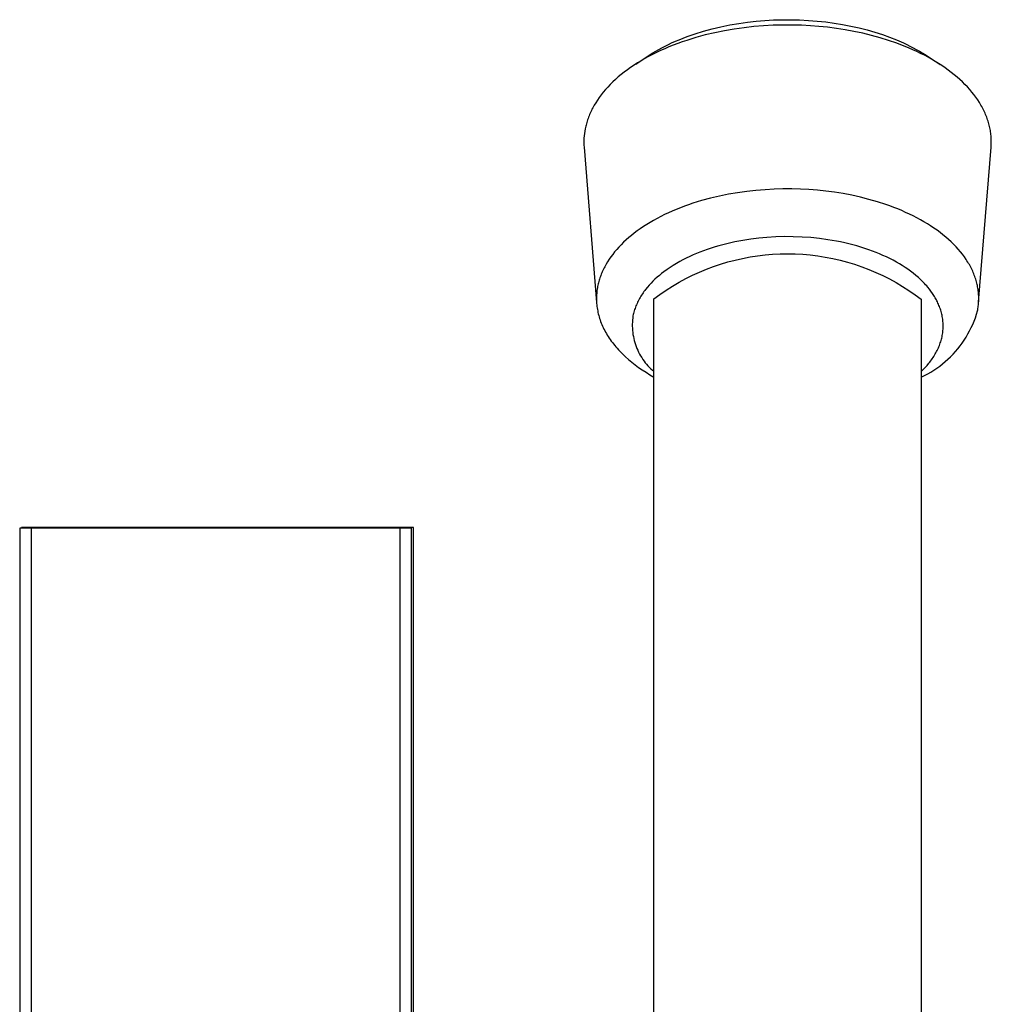
# Model space of a CAD drawing. Units: millimetres. Extents: x -415 to 236, y -721 to 812.
# Drawn here: x 150 to 205, y -461 to -406 of the extents above; entities that cross this region are included whole.
import ezdxf

# ---------------------------------------------------------------- set-up
doc = ezdxf.new("R2010")
doc.units = ezdxf.units.MM
doc.header["$MEASUREMENT"] = 0
doc.layers.add('Default', color=7, linetype='Continuous', true_color=0x000000)

msp = doc.modelspace()

# ---------------------------------------------------------------- linework, layer by layer
at = {"layer": 'Default', "color": 7, "true_color": 0xffffff}
for p, q in [((190.231, -405.874), (190.741, -405.786)), ((190.741, -405.786), (191.218, -405.719)), ((191.218, -405.719), (191.701, -405.665)), ((191.701, -405.665), (192.187, -405.623)), ((192.187, -405.623), (192.676, -405.595)), ((192.676, -405.595), (193.167, -405.58)), ((193.167, -405.58), (193.658, -405.579)), ((193.658, -405.579), (194.149, -405.59)), ((194.149, -405.59), (194.639, -405.615)), ((194.639, -405.615), (195.126, -405.653)), ((195.126, -405.653), (195.609, -405.705)), ((195.609, -405.705), (196.088, -405.769)), ((196.088, -405.769), (196.561, -405.846)), ((188.287, -406.369), (188.756, -406.224)), ((188.756, -406.224), (189.237, -406.093)), ((189.391, -406.31), (188.855, -406.437)), ((189.237, -406.093), (189.729, -405.976)), ((189.933, -406.2), (189.391, -406.31)), ((189.729, -405.976), (190.231, -405.874)), ((190.48, -406.107), (189.933, -406.2)), ((191.028, -406.03), (190.48, -406.107)), ((191.576, -405.969), (191.028, -406.03)), ((192.121, -405.924), (191.576, -405.969)), ((192.662, -405.895), (192.121, -405.924)), ((193.197, -405.88), (192.662, -405.895)), ((193.725, -405.88), (193.197, -405.88)), ((194.243, -405.893), (193.725, -405.88)), ((194.751, -405.92), (194.243, -405.893)), ((195.232, -405.957), (194.751, -405.92)), ((195.719, -406.006), (195.232, -405.957)), ((196.209, -406.069), (195.719, -406.006)), ((196.701, -406.145), (196.209, -406.069)), ((196.561, -405.846), (197.027, -405.936)), ((197.193, -406.236), (196.701, -406.145)), ((197.027, -405.936), (197.485, -406.038)), ((197.685, -406.34), (197.193, -406.236)), ((197.485, -406.038), (197.934, -406.153)), ((198.173, -406.459), (197.685, -406.34)), ((197.934, -406.153), (198.373, -406.279)), ((198.373, -406.279), (198.79, -406.414)), ((186.782, -406.97), (186.967, -406.883)), ((186.967, -406.883), (187.177, -406.79)), ((187.177, -406.79), (187.391, -406.699)), ((187.556, -406.825), (187.306, -406.914)), ((187.391, -406.699), (187.61, -406.612)), ((187.81, -406.739), (187.556, -406.825)), ((187.61, -406.612), (187.832, -406.528)), ((188.327, -406.58), (187.81, -406.739)), ((187.832, -406.528), (188.058, -406.447)), ((188.058, -406.447), (188.287, -406.369)), ((188.855, -406.437), (188.327, -406.58)), ((198.657, -406.592), (198.173, -406.459)), ((199.133, -406.739), (198.657, -406.592)), ((198.79, -406.414), (199.196, -406.559)), ((199.602, -406.901), (199.133, -406.739)), ((199.196, -406.559), (199.59, -406.715)), ((199.59, -406.715), (199.971, -406.881)), ((199.832, -406.987), (199.602, -406.901)), ((199.971, -406.881), (200.157, -406.968)), ((185.754, -407.536), (185.916, -407.436)), ((186.116, -407.417), (185.892, -407.527)), ((185.916, -407.436), (186.082, -407.338)), ((186.082, -407.338), (186.252, -407.242)), ((186.345, -407.309), (186.116, -407.417)), ((186.252, -407.242), (186.425, -407.149)), ((186.578, -407.205), (186.345, -407.309)), ((186.425, -407.149), (186.602, -407.058)), ((186.817, -407.104), (186.578, -407.205)), ((186.602, -407.058), (186.782, -406.97)), ((187.059, -407.007), (186.817, -407.104)), ((187.306, -406.914), (187.059, -407.007)), ((200.06, -407.077), (199.832, -406.987)), ((200.284, -407.17), (200.06, -407.077)), ((200.157, -406.968), (200.339, -407.057)), ((200.506, -407.267), (200.284, -407.17)), ((200.339, -407.057), (200.517, -407.149)), ((200.723, -407.367), (200.506, -407.267)), ((200.517, -407.149), (200.692, -407.243)), ((200.692, -407.243), (200.863, -407.339)), ((200.937, -407.47), (200.723, -407.367)), ((200.863, -407.339), (201.03, -407.437)), ((201.03, -407.437), (201.193, -407.537)), ((185.05, -408.002), (184.855, -408.127)), ((184.951, -408.064), (185.597, -407.638)), ((185.252, -407.879), (185.05, -408.002)), ((185.46, -407.759), (185.252, -407.879)), ((185.673, -407.641), (185.46, -407.759)), ((185.597, -407.638), (185.754, -407.536)), ((185.892, -407.527), (185.673, -407.641)), ((201.147, -407.576), (200.937, -407.47)), ((201.353, -407.686), (201.147, -407.576)), ((201.193, -407.537), (201.352, -407.64)), ((201.352, -407.64), (202.027, -408.086)), ((201.554, -407.798), (201.353, -407.686)), ((201.75, -407.914), (201.554, -407.798)), ((201.942, -408.033), (201.75, -407.914)), ((184.304, -408.519), (184.134, -408.654)), ((184.481, -408.386), (184.304, -408.519)), ((184.665, -408.255), (184.481, -408.386)), ((184.855, -408.127), (184.665, -408.255)), ((202.129, -408.154), (201.942, -408.033)), ((202.311, -408.278), (202.129, -408.154)), ((202.487, -408.404), (202.311, -408.278)), ((202.658, -408.533), (202.487, -408.404)), ((202.823, -408.664), (202.658, -408.533)), ((183.662, -409.07), (183.519, -409.211)), ((183.813, -408.929), (183.662, -409.07)), ((183.97, -408.791), (183.813, -408.929)), ((184.134, -408.654), (183.97, -408.791)), ((202.982, -408.798), (202.823, -408.664)), ((203.135, -408.933), (202.982, -408.798)), ((203.283, -409.071), (203.135, -408.933)), ((203.424, -409.21), (203.283, -409.071)), ((183.129, -409.644), (183.013, -409.79)), ((183.252, -409.499), (183.129, -409.644)), ((183.382, -409.354), (183.252, -409.499)), ((183.519, -409.211), (183.382, -409.354)), ((203.558, -409.351), (203.424, -409.21)), ((203.687, -409.493), (203.558, -409.351)), ((203.809, -409.637), (203.687, -409.493)), ((203.925, -409.782), (203.809, -409.637)), ((182.802, -410.084), (182.706, -410.232)), ((182.904, -409.937), (182.802, -410.084)), ((183.013, -409.79), (182.904, -409.937)), ((204.034, -409.928), (203.925, -409.782)), ((204.136, -410.075), (204.034, -409.928)), ((204.232, -410.223), (204.136, -410.075)), ((182.426, -410.75), (182.392, -410.824)), ((182.461, -410.676), (182.426, -410.75)), ((182.498, -410.602), (182.461, -410.676)), ((182.536, -410.528), (182.498, -410.602)), ((182.618, -410.38), (182.536, -410.528)), ((182.706, -410.232), (182.618, -410.38)), ((204.321, -410.372), (204.232, -410.223)), ((204.364, -410.446), (204.321, -410.372)), ((204.404, -410.521), (204.364, -410.446)), ((204.443, -410.596), (204.404, -410.521)), ((204.48, -410.671), (204.443, -410.596)), ((204.516, -410.745), (204.48, -410.671)), ((204.55, -410.82), (204.516, -410.745)), ((182.225, -411.265), (182.203, -411.338)), ((182.249, -411.192), (182.225, -411.265)), ((182.275, -411.118), (182.249, -411.192)), ((182.302, -411.045), (182.275, -411.118)), ((182.33, -410.971), (182.302, -411.045)), ((182.36, -410.897), (182.33, -410.971)), ((182.392, -410.824), (182.36, -410.897)), ((204.582, -410.895), (204.55, -410.82)), ((204.613, -410.97), (204.582, -410.895)), ((204.642, -411.045), (204.613, -410.97)), ((204.67, -411.12), (204.642, -411.045)), ((204.696, -411.195), (204.67, -411.12)), ((204.72, -411.27), (204.696, -411.195)), ((204.743, -411.345), (204.72, -411.27)), ((182.091, -411.829), (182.072, -411.958)), ((182.114, -411.701), (182.091, -411.829)), ((182.129, -411.629), (182.114, -411.701)), ((182.145, -411.556), (182.129, -411.629)), ((182.163, -411.484), (182.145, -411.556)), ((182.182, -411.411), (182.163, -411.484)), ((182.203, -411.338), (182.182, -411.411)), ((204.764, -411.42), (204.743, -411.345)), ((204.784, -411.495), (204.764, -411.42)), ((204.802, -411.569), (204.784, -411.495)), ((204.818, -411.644), (204.802, -411.569)), ((204.833, -411.718), (204.818, -411.644)), ((204.847, -411.792), (204.833, -411.718)), ((204.859, -411.866), (204.847, -411.792)), ((204.869, -411.94), (204.859, -411.866)), ((182.043, -412.347), (182.042, -412.477)), ((182.048, -412.217), (182.043, -412.347)), ((182.058, -412.087), (182.048, -412.217)), ((182.072, -411.958), (182.058, -412.087)), ((204.878, -412.014), (204.869, -411.94)), ((204.886, -412.087), (204.878, -412.014)), ((204.892, -412.16), (204.886, -412.087)), ((204.896, -412.233), (204.892, -412.16)), ((204.9, -412.306), (204.896, -412.233)), ((204.901, -412.378), (204.9, -412.306)), ((204.902, -412.451), (204.901, -412.378)), ((182.042, -412.477), (182.046, -412.607)), ((182.046, -412.607), (182.054, -412.736)), ((182.054, -412.736), (182.754, -421.438)), ((204.191, -421.425), (204.89, -412.736)), ((204.89, -412.736), (204.895, -412.665)), ((204.895, -412.665), (204.898, -412.594)), ((204.898, -412.594), (204.901, -412.522)), ((204.901, -412.522), (204.902, -412.451)), ((191.693, -415.153), (191.179, -415.21)), ((192.205, -415.111), (191.693, -415.153)), ((192.712, -415.083), (192.205, -415.111)), ((193.214, -415.069), (192.712, -415.083)), ((193.709, -415.069), (193.214, -415.069)), ((194.195, -415.082), (193.709, -415.069)), ((194.672, -415.106), (194.195, -415.082)), ((195.145, -415.143), (194.672, -415.106)), ((195.624, -415.193), (195.145, -415.143)), ((188.645, -415.726), (188.159, -415.876)), ((189.14, -415.592), (188.645, -415.726)), ((189.643, -415.473), (189.14, -415.592)), ((190.152, -415.37), (189.643, -415.473)), ((190.665, -415.282), (190.152, -415.37)), ((191.179, -415.21), (190.665, -415.282)), ((196.107, -415.256), (195.624, -415.193)), ((196.591, -415.334), (196.107, -415.256)), ((197.075, -415.425), (196.591, -415.334)), ((197.558, -415.532), (197.075, -415.425)), ((198.037, -415.653), (197.558, -415.532)), ((198.51, -415.789), (198.037, -415.653)), ((187.228, -416.218), (187.004, -416.312)), ((187.455, -416.127), (187.228, -416.218)), ((187.686, -416.04), (187.455, -416.127)), ((187.921, -415.956), (187.686, -416.04)), ((188.159, -415.876), (187.921, -415.956)), ((198.976, -415.94), (198.51, -415.789)), ((199.205, -416.021), (198.976, -415.94)), ((199.432, -416.105), (199.205, -416.021)), ((199.656, -416.193), (199.432, -416.105)), ((199.877, -416.285), (199.656, -416.193)), ((200.094, -416.381), (199.877, -416.285)), ((185.955, -416.832), (185.76, -416.945)), ((186.155, -416.722), (185.955, -416.832)), ((186.36, -416.615), (186.155, -416.722)), ((186.57, -416.511), (186.36, -416.615)), ((186.785, -416.41), (186.57, -416.511)), ((187.004, -416.312), (186.785, -416.41)), ((200.308, -416.479), (200.094, -416.381)), ((200.517, -416.581), (200.308, -416.479)), ((200.723, -416.687), (200.517, -416.581)), ((200.924, -416.795), (200.723, -416.687)), ((201.12, -416.907), (200.924, -416.795)), ((185.209, -417.298), (185.037, -417.421)), ((185.387, -417.178), (185.209, -417.298)), ((185.571, -417.06), (185.387, -417.178)), ((185.76, -416.945), (185.571, -417.06)), ((201.312, -417.022), (201.12, -416.907)), ((201.498, -417.14), (201.312, -417.022)), ((201.68, -417.26), (201.498, -417.14)), ((201.856, -417.383), (201.68, -417.26)), ((202.026, -417.509), (201.856, -417.383)), ((184.409, -417.93), (184.268, -418.062)), ((184.557, -417.8), (184.409, -417.93)), ((184.711, -417.672), (184.557, -417.8)), ((184.871, -417.545), (184.711, -417.672)), ((185.037, -417.421), (184.871, -417.545)), ((191.407, -417.885), (190.956, -417.955)), ((191.86, -417.829), (191.407, -417.885)), ((192.315, -417.787), (191.86, -417.829)), ((192.807, -417.758), (192.315, -417.787)), ((193.3, -417.744), (192.807, -417.758)), ((193.792, -417.746), (193.3, -417.744)), ((194.285, -417.765), (193.792, -417.746)), ((194.769, -417.799), (194.285, -417.765)), ((195.253, -417.848), (194.769, -417.799)), ((195.734, -417.914), (195.253, -417.848)), ((196.213, -417.996), (195.734, -417.914)), ((202.19, -417.637), (202.026, -417.509)), ((202.349, -417.768), (202.19, -417.637)), ((202.501, -417.9), (202.349, -417.768)), ((202.648, -418.035), (202.501, -417.9)), ((183.883, -418.464), (183.768, -418.601)), ((184.005, -418.329), (183.883, -418.464)), ((184.133, -418.195), (184.005, -418.329)), ((184.268, -418.062), (184.133, -418.195)), ((188.968, -418.461), (188.753, -418.538)), ((189.184, -418.389), (188.968, -418.461)), ((189.402, -418.321), (189.184, -418.389)), ((189.621, -418.257), (189.402, -418.321)), ((189.841, -418.197), (189.621, -418.257)), ((190.062, -418.141), (189.841, -418.197)), ((190.507, -418.041), (190.062, -418.141)), ((190.956, -417.955), (190.507, -418.041)), ((196.444, -418.042), (196.213, -417.996)), ((196.675, -418.092), (196.444, -418.042)), ((196.905, -418.147), (196.675, -418.092)), ((197.134, -418.205), (196.905, -418.147)), ((197.362, -418.268), (197.134, -418.205)), ((197.588, -418.335), (197.362, -418.268)), ((197.813, -418.406), (197.588, -418.335)), ((198.037, -418.482), (197.813, -418.406)), ((198.235, -418.554), (198.037, -418.482)), ((202.788, -418.172), (202.648, -418.035)), ((202.921, -418.31), (202.788, -418.172)), ((203.048, -418.45), (202.921, -418.31)), ((203.168, -418.591), (203.048, -418.45)), ((183.461, -419.014), (183.371, -419.152)), ((183.557, -418.875), (183.461, -419.014)), ((183.659, -418.738), (183.557, -418.875)), ((183.768, -418.601), (183.659, -418.738)), ((187.603, -419.044), (187.418, -419.143)), ((187.79, -418.949), (187.603, -419.044)), ((187.979, -418.859), (187.79, -418.949)), ((188.17, -418.772), (187.979, -418.859)), ((188.363, -418.69), (188.17, -418.772)), ((188.557, -418.612), (188.363, -418.69)), ((188.753, -418.538), (188.557, -418.612)), ((190.533, -419.055), (190.947, -418.962)), ((190.947, -418.962), (191.364, -418.882)), ((191.364, -418.882), (191.783, -418.818)), ((191.783, -418.818), (192.205, -418.767)), ((192.205, -418.767), (192.627, -418.731)), ((192.627, -418.731), (193.051, -418.71)), ((193.051, -418.71), (193.476, -418.703)), ((193.476, -418.703), (193.9, -418.711)), ((193.9, -418.711), (194.324, -418.734)), ((194.324, -418.734), (194.746, -418.771)), ((194.746, -418.771), (195.167, -418.822)), ((195.167, -418.822), (195.587, -418.889)), ((195.587, -418.889), (196.003, -418.969)), ((196.003, -418.969), (196.417, -419.064)), ((198.433, -418.63), (198.235, -418.554)), ((198.629, -418.71), (198.433, -418.63)), ((198.823, -418.794), (198.629, -418.71)), ((199.015, -418.882), (198.823, -418.794)), ((199.205, -418.975), (199.015, -418.882)), ((199.393, -419.071), (199.205, -418.975)), ((203.282, -418.734), (203.168, -418.591)), ((203.389, -418.878), (203.282, -418.734)), ((203.489, -419.023), (203.389, -418.878)), ((203.537, -419.095), (203.489, -419.023)), ((183.141, -419.569), (183.108, -419.638)), ((183.175, -419.499), (183.141, -419.569)), ((183.211, -419.43), (183.175, -419.499)), ((183.288, -419.291), (183.211, -419.43)), ((183.371, -419.152), (183.288, -419.291)), ((186.706, -419.587), (186.537, -419.71)), ((186.88, -419.468), (186.706, -419.587)), ((187.056, -419.355), (186.88, -419.468)), ((187.236, -419.246), (187.056, -419.355)), ((187.418, -419.143), (187.236, -419.246)), ((188.525, -419.733), (188.917, -419.57)), ((188.917, -419.57), (189.314, -419.421)), ((189.314, -419.421), (189.716, -419.285)), ((189.716, -419.285), (190.123, -419.163)), ((190.123, -419.163), (190.533, -419.055)), ((196.417, -419.064), (196.827, -419.173)), ((196.827, -419.173), (197.233, -419.296)), ((197.233, -419.296), (197.635, -419.433)), ((197.635, -419.433), (198.031, -419.583)), ((198.031, -419.583), (198.423, -419.748)), ((199.579, -419.173), (199.393, -419.071)), ((199.743, -419.267), (199.579, -419.173)), ((199.905, -419.366), (199.743, -419.267)), ((200.064, -419.468), (199.905, -419.366)), ((200.221, -419.574), (200.064, -419.468)), ((200.374, -419.685), (200.221, -419.574)), ((203.582, -419.168), (203.537, -419.095)), ((203.627, -419.241), (203.582, -419.168)), ((203.669, -419.315), (203.627, -419.241)), ((203.71, -419.388), (203.669, -419.315)), ((203.749, -419.461), (203.71, -419.388)), ((203.786, -419.535), (203.749, -419.461)), ((203.822, -419.609), (203.786, -419.535)), ((182.92, -420.122), (182.899, -420.19)), ((182.942, -420.053), (182.92, -420.122)), ((182.966, -419.984), (182.942, -420.053)), ((182.991, -419.915), (182.966, -419.984)), ((183.018, -419.846), (182.991, -419.915)), ((183.047, -419.777), (183.018, -419.846)), ((183.077, -419.708), (183.047, -419.777)), ((183.108, -419.638), (183.077, -419.708)), ((186.032, -420.131), (185.92, -420.239)), ((186.154, -420.021), (186.032, -420.131)), ((186.279, -419.914), (186.154, -420.021)), ((186.406, -419.81), (186.279, -419.914)), ((186.537, -419.71), (186.406, -419.81)), ((187.387, -420.302), (187.76, -420.099)), ((187.76, -420.099), (188.139, -419.91)), ((188.139, -419.91), (188.525, -419.733)), ((198.423, -419.748), (198.808, -419.925)), ((198.808, -419.925), (199.187, -420.116)), ((199.187, -420.116), (199.559, -420.32)), ((200.525, -419.8), (200.374, -419.685)), ((200.671, -419.919), (200.525, -419.8)), ((200.815, -420.043), (200.671, -419.919)), ((200.952, -420.17), (200.815, -420.043)), ((203.856, -419.682), (203.822, -419.609)), ((203.888, -419.756), (203.856, -419.682)), ((203.919, -419.83), (203.888, -419.756)), ((203.948, -419.904), (203.919, -419.83)), ((203.975, -419.977), (203.948, -419.904)), ((204.001, -420.051), (203.975, -419.977)), ((204.025, -420.125), (204.001, -420.051)), ((204.047, -420.198), (204.025, -420.125)), ((182.788, -420.687), (182.777, -420.766)), ((182.801, -420.608), (182.788, -420.687)), ((182.815, -420.531), (182.801, -420.608)), ((182.829, -420.463), (182.815, -420.531)), ((182.844, -420.395), (182.829, -420.463)), ((182.861, -420.327), (182.844, -420.395)), ((182.879, -420.259), (182.861, -420.327)), ((182.899, -420.19), (182.879, -420.259)), ((185.505, -420.704), (185.457, -420.766)), ((185.603, -420.583), (185.505, -420.704)), ((185.705, -420.465), (185.603, -420.583)), ((185.811, -420.351), (185.705, -420.465)), ((185.92, -420.239), (185.811, -420.351)), ((186.663, -420.745), (187.021, -420.517)), ((187.021, -420.517), (187.387, -420.302)), ((199.559, -420.32), (199.924, -420.536)), ((199.924, -420.536), (200.282, -420.765)), ((201.085, -420.301), (200.952, -420.17)), ((201.15, -420.369), (201.085, -420.301)), ((201.213, -420.437), (201.15, -420.369)), ((201.275, -420.507), (201.213, -420.437)), ((201.336, -420.578), (201.275, -420.507)), ((201.428, -420.691), (201.336, -420.578)), ((201.517, -420.808), (201.428, -420.691)), ((204.068, -420.272), (204.047, -420.198)), ((204.087, -420.345), (204.068, -420.272)), ((204.105, -420.419), (204.087, -420.345)), ((204.121, -420.492), (204.105, -420.419)), ((204.135, -420.565), (204.121, -420.492)), ((204.148, -420.638), (204.135, -420.565)), ((204.159, -420.711), (204.148, -420.638)), ((204.169, -420.783), (204.159, -420.711)), ((182.75, -421.086), (182.748, -421.167)), ((182.748, -421.167), (182.748, -421.248)), ((182.748, -421.248), (182.75, -421.33)), ((182.754, -421.005), (182.75, -421.086)), ((182.76, -420.925), (182.754, -421.005)), ((182.768, -420.845), (182.76, -420.925)), ((182.777, -420.766), (182.768, -420.845)), ((185.161, -421.219), (185.125, -421.286)), ((185.199, -421.153), (185.161, -421.219)), ((185.238, -421.088), (185.199, -421.153)), ((185.28, -421.022), (185.238, -421.088)), ((185.322, -420.957), (185.28, -421.022)), ((185.366, -420.892), (185.322, -420.957)), ((185.411, -420.829), (185.366, -420.892)), ((185.457, -420.766), (185.411, -420.829)), ((185.972, -421.237), (186.313, -420.985)), ((185.972, -478.429), (185.972, -421.237)), ((186.313, -420.985), (186.663, -420.745)), ((200.282, -420.765), (200.631, -421.006)), ((200.631, -421.006), (200.972, -421.259)), ((200.972, -421.259), (200.972, -478.429)), ((201.601, -420.927), (201.517, -420.808)), ((201.642, -420.988), (201.601, -420.927)), ((201.681, -421.049), (201.642, -420.988)), ((201.717, -421.107), (201.681, -421.049)), ((201.752, -421.166), (201.717, -421.107)), ((201.786, -421.225), (201.752, -421.166)), ((201.819, -421.285), (201.786, -421.225)), ((204.177, -420.856), (204.169, -420.783)), ((204.184, -420.928), (204.177, -420.856)), ((204.189, -420.999), (204.184, -420.928)), ((204.193, -421.071), (204.189, -420.999)), ((204.195, -421.142), (204.193, -421.071)), ((204.196, -421.214), (204.195, -421.142)), ((204.195, -421.284), (204.196, -421.214)), ((182.75, -421.33), (182.753, -421.412)), ((182.753, -421.412), (182.759, -421.494)), ((182.759, -421.494), (182.766, -421.577)), ((182.766, -421.577), (182.775, -421.66)), ((182.775, -421.66), (182.787, -421.744)), ((182.787, -421.744), (182.8, -421.827)), ((184.913, -421.768), (184.89, -421.837)), ((184.938, -421.7), (184.913, -421.768)), ((184.964, -421.632), (184.938, -421.7)), ((184.993, -421.561), (184.964, -421.632)), ((185.024, -421.491), (184.993, -421.561)), ((185.056, -421.422), (185.024, -421.491)), ((185.09, -421.354), (185.056, -421.422)), ((185.125, -421.286), (185.09, -421.354)), ((201.85, -421.345), (201.819, -421.285)), ((201.881, -421.406), (201.85, -421.345)), ((201.91, -421.468), (201.881, -421.406)), ((201.938, -421.53), (201.91, -421.468)), ((201.966, -421.598), (201.938, -421.53)), ((201.994, -421.666), (201.966, -421.598)), ((202.019, -421.735), (201.994, -421.666)), ((202.043, -421.804), (202.019, -421.735)), ((202.066, -421.874), (202.043, -421.804)), ((204.141, -421.839), (204.153, -421.771)), ((204.153, -421.771), (204.163, -421.703)), ((204.163, -421.703), (204.171, -421.634)), ((204.171, -421.634), (204.179, -421.565)), ((204.179, -421.565), (204.185, -421.495)), ((204.185, -421.495), (204.19, -421.425)), ((204.19, -421.425), (204.193, -421.355)), ((204.193, -421.355), (204.195, -421.284)), ((182.8, -421.827), (182.816, -421.911)), ((182.816, -421.911), (182.834, -421.995)), ((182.834, -421.995), (182.853, -422.079)), ((182.853, -422.079), (182.875, -422.164)), ((182.875, -422.164), (182.899, -422.248)), ((182.899, -422.248), (182.925, -422.333)), ((182.925, -422.333), (182.953, -422.417)), ((184.782, -422.305), (184.77, -422.42)), ((184.798, -422.189), (184.782, -422.305)), ((184.813, -422.118), (184.798, -422.189)), ((184.83, -422.047), (184.813, -422.118)), ((184.848, -421.977), (184.83, -422.047)), ((184.868, -421.907), (184.848, -421.977)), ((184.89, -421.837), (184.868, -421.907)), ((202.087, -421.944), (202.066, -421.874)), ((202.106, -422.015), (202.087, -421.944)), ((202.123, -422.086), (202.106, -422.015)), ((202.138, -422.156), (202.123, -422.086)), ((202.152, -422.226), (202.138, -422.156)), ((202.164, -422.296), (202.152, -422.226)), ((202.174, -422.366), (202.164, -422.296)), ((202.183, -422.437), (202.174, -422.366)), ((203.937, -422.478), (204.007, -422.29)), ((204.007, -422.29), (204.071, -422.1)), ((204.071, -422.1), (204.129, -421.907)), ((204.129, -421.907), (204.141, -421.839)), ((182.953, -422.417), (182.984, -422.502)), ((182.984, -422.502), (183.016, -422.587)), ((183.016, -422.587), (183.051, -422.672)), ((183.051, -422.672), (183.088, -422.756)), ((183.088, -422.756), (183.127, -422.841)), ((183.127, -422.841), (183.169, -422.925)), ((184.759, -422.652), (184.758, -422.768)), ((184.758, -422.768), (184.762, -422.884)), ((184.763, -422.536), (184.759, -422.652)), ((184.762, -422.884), (184.77, -423)), ((184.77, -422.42), (184.763, -422.536)), ((202.19, -422.508), (202.183, -422.437)), ((202.195, -422.579), (202.19, -422.508)), ((202.194, -422.934), (202.198, -422.863)), ((202.198, -422.65), (202.195, -422.579)), ((202.2, -422.721), (202.198, -422.65)), ((202.198, -422.863), (202.2, -422.792)), ((202.2, -422.792), (202.2, -422.721)), ((203.686, -423.027), (203.776, -422.847)), ((203.776, -422.847), (203.86, -422.664)), ((203.86, -422.664), (203.937, -422.478)), ((183.169, -422.925), (183.213, -423.01)), ((183.213, -423.01), (183.258, -423.094)), ((183.258, -423.094), (183.307, -423.178)), ((183.307, -423.178), (183.357, -423.262)), ((183.357, -423.262), (183.41, -423.346)), ((183.41, -423.346), (183.465, -423.43)), ((183.465, -423.43), (183.522, -423.513)), ((184.77, -423), (184.782, -423.116)), ((184.782, -423.116), (184.798, -423.231)), ((184.798, -423.231), (184.818, -423.345)), ((184.818, -423.345), (184.842, -423.459)), ((184.842, -423.459), (184.869, -423.572)), ((202.102, -423.499), (202.12, -423.429)), ((202.12, -423.429), (202.136, -423.358)), ((202.136, -423.358), (202.15, -423.287)), ((202.15, -423.287), (202.162, -423.216)), ((202.162, -423.216), (202.173, -423.146)), ((202.173, -423.146), (202.182, -423.075)), ((202.182, -423.075), (202.189, -423.005)), ((202.189, -423.005), (202.194, -422.934)), ((203.381, -423.546), (203.489, -423.377)), ((203.489, -423.377), (203.591, -423.203)), ((203.591, -423.203), (203.686, -423.027)), ((183.522, -423.513), (183.581, -423.596)), ((183.581, -423.596), (183.643, -423.678)), ((183.643, -423.678), (183.706, -423.761)), ((183.706, -423.761), (183.772, -423.842)), ((183.772, -423.842), (183.84, -423.924)), ((183.84, -423.924), (183.911, -424.005)), ((183.911, -424.005), (183.983, -424.085)), ((184.869, -423.572), (184.901, -423.684)), ((184.901, -423.684), (184.936, -423.795)), ((184.936, -423.795), (184.975, -423.904)), ((184.975, -423.904), (185.018, -424.012)), ((185.018, -424.012), (185.064, -424.119)), ((201.899, -424.054), (201.93, -423.985)), ((201.93, -423.985), (201.96, -423.916)), ((201.96, -423.916), (201.988, -423.846)), ((201.988, -423.846), (202.015, -423.775)), ((202.015, -423.775), (202.039, -423.707)), ((202.039, -423.707), (202.062, -423.638)), ((202.062, -423.638), (202.083, -423.569)), ((202.083, -423.569), (202.102, -423.499)), ((203.023, -424.031), (203.148, -423.874)), ((203.148, -423.874), (203.267, -423.712)), ((203.267, -423.712), (203.381, -423.546)), ((183.983, -424.085), (184.058, -424.165)), ((184.058, -424.165), (184.214, -424.323)), ((184.214, -424.323), (184.378, -424.479)), ((184.378, -424.479), (184.551, -424.632)), ((185.064, -424.119), (185.114, -424.223)), ((185.114, -424.223), (185.168, -424.326)), ((185.168, -424.326), (185.225, -424.428)), ((185.225, -424.428), (185.285, -424.527)), ((185.285, -424.527), (185.349, -424.624)), ((201.589, -424.59), (201.634, -424.524)), ((201.634, -424.524), (201.677, -424.457)), ((201.677, -424.457), (201.718, -424.39)), ((201.718, -424.39), (201.758, -424.322)), ((201.758, -424.322), (201.796, -424.256)), ((201.796, -424.256), (201.831, -424.189)), ((201.831, -424.189), (201.866, -424.122)), ((201.866, -424.122), (201.899, -424.054)), ((202.471, -424.615), (202.616, -424.477)), ((202.616, -424.477), (202.757, -424.333)), ((202.757, -424.333), (202.892, -424.184)), ((202.892, -424.184), (203.023, -424.031)), ((184.551, -424.632), (184.732, -424.783)), ((184.732, -424.783), (184.92, -424.93)), ((184.92, -424.93), (185.116, -425.075)), ((185.116, -425.075), (185.32, -425.215)), ((185.349, -424.624), (185.417, -424.719)), ((185.417, -424.719), (185.487, -424.811)), ((185.487, -424.811), (185.56, -424.901)), ((185.56, -424.901), (185.637, -424.988)), ((185.637, -424.988), (185.717, -425.073)), ((185.717, -425.073), (185.799, -425.155)), ((201.084, -425.199), (201.193, -425.084)), ((201.193, -425.084), (201.299, -424.966)), ((201.299, -424.966), (201.4, -424.844)), ((201.4, -424.844), (201.449, -424.781)), ((201.449, -424.781), (201.497, -424.718)), ((201.497, -424.718), (201.544, -424.654)), ((201.544, -424.654), (201.589, -424.59)), ((201.676, -425.229), (201.844, -425.117)), ((201.844, -425.117), (202.007, -425)), ((202.007, -425), (202.166, -424.877)), ((202.166, -424.877), (202.321, -424.749)), ((202.321, -424.749), (202.471, -424.615)), ((185.32, -425.215), (185.53, -425.352)), ((185.53, -425.352), (185.748, -425.486)), ((185.748, -425.486), (185.972, -425.615)), ((185.799, -425.155), (185.884, -425.234)), ((185.884, -425.234), (185.972, -425.31)), ((200.972, -425.311), (201.084, -425.199)), ((200.972, -425.615), (201.153, -425.528)), ((201.153, -425.528), (201.331, -425.434)), ((201.331, -425.434), (201.505, -425.335)), ((201.505, -425.335), (201.676, -425.229)), ((172.38, -434.093), (150.388, -434.093)), ((150.388, -434.093), (150.388, -497.138)), ((172.478, -434.059), (150.486, -434.059)), ((150.486, -434.059), (150.486, -434.093)), ((151.032, -434.093), (151.032, -497.138)), ((171.736, -497.138), (171.736, -434.093)), ((172.38, -495.795), (172.38, -434.093)), ((172.478, -478.429), (172.478, -434.059))]:
    msp.add_line(p, q, dxfattribs=at)

doc.saveas('drawing.dxf')
